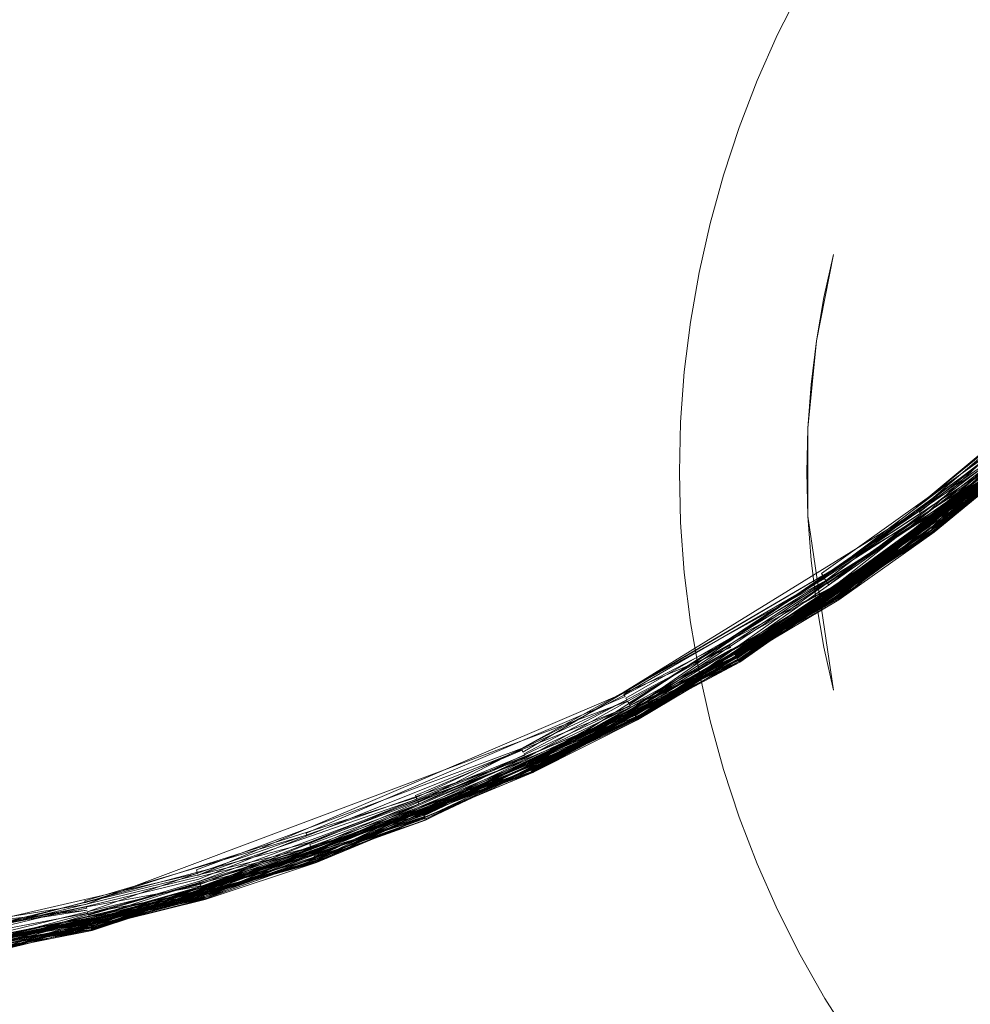
# Model space of a CAD drawing. Extents: x 0 to 1535, y -780 to 0.
# Drawn here: x 366 to 381, y -414 to -398 of the extents above; entities that cross this region are included whole.
import ezdxf

# ---------------------------------------------------------------- set-up
doc = ezdxf.new("R2010")
doc.units = 0
doc.header["$LTSCALE"] = 500
doc.header["$MEASUREMENT"] = 0
for name, color, linetype in [('BESCO_AKRYL', 7, 'Continuous'), ('BESCO_KOREK', 7, 'Continuous'), ('DWXOUTLINES', 7, 'Continuous')]:
    doc.layers.add(name, color=color, linetype=linetype)

msp = doc.modelspace()

# ---------------------------------------------------------------- linework, layer by layer
at = {"layer": 'BESCO_AKRYL', "lineweight": 0, "invisible_edges": 15}
for points in [[(271.781, -393.377, 136.193), (271.52, -405.895, 136.193), (1257.178, -405.668, 136.193), (1256.403, -389.287, 136.193)], [(1257.178, -405.668, 136.193), (271.52, -405.895, 136.193), (271.862, -418.215, 136.193), (1256.403, -422.05, 136.193)]]:
    msp.add_3dface(points, dxfattribs=at)
at = {"layer": 'BESCO_KOREK', "lineweight": 0}
for points, invisible_edges in [([(358.482, -388.716, 143.568), (359.322, -387.048, 143.568), (378.305, -397.195, 143.568), (377.941, -397.919, 143.568)], 11), ([(357.725, -390.423, 143.568), (358.482, -388.716, 143.568), (377.941, -397.919, 143.568), (377.612, -398.661, 143.568)], 11), ([(357.053, -392.165, 143.568), (357.725, -390.423, 143.568), (377.612, -398.661, 143.568), (377.321, -399.417, 143.568)], 11), ([(378.844, -408.496, 150.913), (389.359, -390.953, 150.913), (380.468, -397.547, 150.913), (378.844, -408.496, 150.913)], 15), ([(378.844, -408.496, 150.913), (406.902, -401.468, 150.913), (389.359, -390.953, 150.913), (378.844, -408.496, 150.913)], 15), ([(356.468, -393.938, 143.568), (357.053, -392.165, 143.568), (377.321, -399.417, 143.568), (377.066, -400.187, 143.568)], 11), ([(355.97, -395.738, 143.568), (356.468, -393.938, 143.568), (377.066, -400.187, 143.568), (376.85, -400.968, 143.568)], 11), ([(380.118, -398.164, 150.913), (380.468, -397.547, 150.913), (376.434, -395.129, 150.392), (375.97, -395.947, 150.392)], 15), ([(355.56, -397.56, 143.568), (355.97, -395.738, 143.568), (376.85, -400.968, 143.568), (376.672, -401.759, 143.568)], 11), ([(370.581, -398.22, 149.779), (370.939, -397.134, 149.779), (367.572, -395.929, 149.109), (367.158, -397.181, 149.109)], 15), ([(379.799, -398.798, 150.913), (380.118, -398.164, 150.913), (375.97, -395.947, 150.392), (375.547, -396.787, 150.392)], 15), ([(374.828, -398.525, 150.392), (375.166, -397.647, 150.392), (371.351, -396.067, 149.779), (370.939, -397.134, 149.779)], 15), ([(366.806, -398.453, 149.109), (367.158, -397.181, 149.109), (364.246, -396.298, 148.415), (363.854, -397.713, 148.415)], 15), ([(379.511, -399.447, 150.913), (379.799, -398.798, 150.913), (375.547, -396.787, 150.392), (375.166, -397.647, 150.392)], 15), ([(370.276, -399.322, 149.779), (370.581, -398.22, 149.779), (367.158, -397.181, 149.109), (366.806, -398.453, 149.109)], 15), ([(374.532, -399.418, 150.392), (374.828, -398.525, 150.392), (370.939, -397.134, 149.779), (370.581, -398.22, 149.779)], 15), ([(377.941, -397.919, 143.568), (378.305, -397.195, 143.568), (378.305, -397.195, 121.412), (377.941, -397.919, 121.412)], 11), ([(378.567, -402.86, 150.913), (380.468, -397.547, 150.913), (379.256, -400.11, 150.913), (378.567, -402.86, 150.913)], 15), ([(378.844, -408.496, 150.913), (380.468, -397.547, 150.913), (378.567, -402.86, 150.913), (378.844, -408.496, 150.913)], 15), ([(379.256, -400.11, 150.913), (380.468, -397.547, 150.913), (379.799, -398.798, 150.913), (379.256, -400.11, 150.913)], 15), ([(379.799, -398.798, 150.913), (380.468, -397.547, 150.913), (380.118, -398.164, 150.913), (379.799, -398.798, 150.913)], 15), ([(355.241, -399.4, 143.568), (355.56, -397.56, 143.568), (376.672, -401.759, 143.568), (376.534, -402.558, 143.568)], 10), ([(366.517, -399.739, 149.109), (366.806, -398.453, 149.109), (363.854, -397.713, 148.415), (363.532, -399.146, 148.415)], 15), ([(379.256, -400.11, 150.913), (379.511, -399.447, 150.913), (375.166, -397.647, 150.392), (374.828, -398.525, 150.392)], 15), ([(377.612, -398.661, 143.568), (377.941, -397.919, 143.568), (377.941, -397.919, 121.412), (377.612, -398.661, 121.412)], 11), ([(374.282, -400.325, 150.392), (374.532, -399.418, 150.392), (370.581, -398.22, 149.779), (370.276, -399.322, 149.779)], 15), ([(370.025, -400.437, 149.779), (370.276, -399.322, 149.779), (366.806, -398.453, 149.109), (366.517, -399.739, 149.109)], 15), ([(379.033, -400.784, 150.913), (379.256, -400.11, 150.913), (374.828, -398.525, 150.392), (374.532, -399.418, 150.392)], 15), ([(377.321, -399.417, 143.568), (377.612, -398.661, 143.568), (377.612, -398.661, 121.412), (377.321, -399.417, 121.412)], 11), ([(379.256, -400.11, 150.913), (379.799, -398.798, 150.913), (379.511, -399.447, 150.913), (379.256, -400.11, 150.913)], 15), ([(366.292, -401.039, 149.109), (366.517, -399.739, 149.109), (363.532, -399.146, 148.415), (363.281, -400.592, 148.415)], 15), ([(355.013, -401.253, 143.568), (355.241, -399.4, 143.568), (376.534, -402.558, 143.568), (376.434, -403.363, 143.568)], 11), ([(374.075, -401.243, 150.392), (374.282, -400.325, 150.392), (370.276, -399.322, 149.779), (370.025, -400.437, 149.779)], 15), ([(378.844, -401.468, 150.913), (379.033, -400.784, 150.913), (374.532, -399.418, 150.392), (374.282, -400.325, 150.392)], 15), ([(377.066, -400.187, 143.568), (377.321, -399.417, 143.568), (377.321, -399.417, 121.412), (377.066, -400.187, 121.412)], 11), ([(369.83, -401.564, 149.779), (370.025, -400.437, 149.779), (366.517, -399.739, 149.109), (366.292, -401.039, 149.109)], 15), ([(376.85, -400.968, 143.568), (377.066, -400.187, 143.568), (377.066, -400.187, 121.412), (376.85, -400.968, 121.412)], 11), ([(378.567, -402.86, 150.913), (379.256, -400.11, 150.913), (378.844, -401.468, 150.913), (378.567, -402.86, 150.913)], 11), ([(378.844, -401.468, 150.913), (379.256, -400.11, 150.913), (379.033, -400.784, 150.913), (378.844, -401.468, 150.913)], 15), ([(378.688, -402.16, 150.913), (378.844, -401.468, 150.913), (374.282, -400.325, 150.392), (374.075, -401.243, 150.392)], 14), ([(373.915, -402.17, 150.392), (374.075, -401.243, 150.392), (370.025, -400.437, 149.779), (369.83, -401.564, 149.779)], 15), ([(366.131, -402.348, 149.109), (366.292, -401.039, 149.109), (363.281, -400.592, 148.415), (363.102, -402.05, 148.415)], 15), ([(369.69, -402.699, 149.779), (369.83, -401.564, 149.779), (366.292, -401.039, 149.109), (366.131, -402.348, 149.109)], 15), ([(376.672, -401.759, 143.568), (376.85, -400.968, 143.568), (376.85, -400.968, 121.412), (376.672, -401.759, 121.412)], 11), ([(354.875, -403.115, 143.568), (355.013, -401.253, 143.568), (376.434, -403.363, 143.568), (376.375, -404.171, 143.568)], 11), ([(378.567, -402.86, 150.913), (378.688, -402.16, 150.913), (374.075, -401.243, 150.392), (373.915, -402.17, 150.392)], 14), ([(406.902, -401.468, 150.913), (378.844, -408.496, 150.913), (396.387, -419.011, 150.913), (406.902, -401.468, 150.913)], 15), ([(373.799, -403.103, 150.392), (373.915, -402.17, 150.392), (369.83, -401.564, 149.779), (369.69, -402.699, 149.779)], 15), ([(376.534, -402.558, 143.568), (376.672, -401.759, 143.568), (376.672, -401.759, 121.412), (376.534, -402.558, 121.412)], 11), ([(366.034, -403.663, 149.109), (366.131, -402.348, 149.109), (363.102, -402.05, 148.415), (362.994, -403.514, 148.415)], 15), ([(378.567, -402.86, 150.913), (378.567, -402.86, 150.913), (378.688, -402.16, 150.913)], 15), ([(378.48, -403.564, 150.913), (378.567, -402.86, 150.913), (373.915, -402.17, 150.392), (373.799, -403.103, 150.392)], 14), ([(369.606, -403.839, 149.779), (369.69, -402.699, 149.779), (366.131, -402.348, 149.109), (366.034, -403.663, 149.109)], 15), ([(376.434, -403.363, 143.568), (376.534, -402.558, 143.568), (376.534, -402.558, 121.412), (376.434, -403.363, 121.412)], 11), ([(373.73, -404.042, 150.392), (373.799, -403.103, 150.392), (369.69, -402.699, 149.779), (369.606, -403.839, 149.779)], 15), ([(378.428, -405.692, 150.913), (378.567, -402.86, 150.913), (378.428, -404.272, 150.913), (378.428, -405.692, 150.913)], 9), ([(378.844, -408.496, 150.913), (378.567, -402.86, 150.913), (378.428, -405.692, 150.913), (378.844, -408.496, 150.913)], 11), ([(354.829, -404.982, 143.568), (354.875, -403.115, 143.568), (376.375, -404.171, 143.568), (376.355, -404.982, 143.568)], 10), ([(378.428, -404.272, 150.913), (378.48, -403.564, 150.913), (373.799, -403.103, 150.392), (373.73, -404.042, 150.392)], 14), ([(376.375, -404.171, 143.568), (376.434, -403.363, 143.568), (376.434, -403.363, 121.412), (376.375, -404.171, 121.412)], 11), ([(366.001, -404.982, 149.109), (366.034, -403.663, 149.109), (362.994, -403.514, 148.415), (362.958, -404.982, 148.415)], 15), ([(378.428, -404.272, 150.913), (378.428, -404.272, 150.913), (378.48, -403.564, 150.913)], 15), ([(369.578, -404.982, 149.779), (369.606, -403.839, 149.779), (366.034, -403.663, 149.109), (366.001, -404.982, 149.109)], 15), ([(373.707, -404.982, 150.392), (373.73, -404.042, 150.392), (369.606, -403.839, 149.779), (369.578, -404.982, 149.779)], 15), ([(378.41, -404.982, 150.913), (378.428, -404.272, 150.913), (373.73, -404.042, 150.392), (373.707, -404.982, 150.392)], 14), ([(376.355, -404.982, 143.568), (376.375, -404.171, 143.568), (376.375, -404.171, 121.412), (376.355, -404.982, 121.412)], 11), ([(354.875, -406.849, 143.568), (354.829, -404.982, 143.568), (376.355, -404.982, 143.568), (376.375, -405.792, 143.568)], 11), ([(366.034, -406.3, 149.109), (366.001, -404.982, 149.109), (362.958, -404.982, 148.415), (362.994, -406.45, 148.415)], 15), ([(369.606, -406.125, 149.779), (369.578, -404.982, 149.779), (366.001, -404.982, 149.109), (366.034, -406.3, 149.109)], 15), ([(373.73, -405.922, 150.392), (373.707, -404.982, 150.392), (369.578, -404.982, 149.779), (369.606, -406.125, 149.779)], 15), ([(378.428, -405.692, 150.913), (378.41, -404.982, 150.913), (373.707, -404.982, 150.392), (373.73, -405.922, 150.392)], 14), ([(376.375, -405.792, 143.568), (376.355, -404.982, 143.568), (376.355, -404.982, 121.412), (376.375, -405.792, 121.412)], 11), ([(378.428, -405.692, 150.913), (378.428, -405.692, 150.913), (378.41, -404.982, 150.913)], 15), ([(355.013, -408.711, 143.568), (354.875, -406.849, 143.568), (376.375, -405.792, 143.568), (376.434, -406.601, 143.568)], 10), ([(378.48, -406.399, 150.913), (378.428, -405.692, 150.913), (373.73, -405.922, 150.392), (373.799, -406.861, 150.392)], 14), ([(376.434, -406.601, 143.568), (376.375, -405.792, 143.568), (376.375, -405.792, 121.412), (376.434, -406.601, 121.412)], 11), ([(373.799, -406.861, 150.392), (373.73, -405.922, 150.392), (369.606, -406.125, 149.779), (369.69, -407.265, 149.779)], 15), ([(369.69, -407.265, 149.779), (369.606, -406.125, 149.779), (366.034, -406.3, 149.109), (366.131, -407.616, 149.109)], 15), ([(366.131, -407.616, 149.109), (366.034, -406.3, 149.109), (362.994, -406.45, 148.415), (363.102, -407.914, 148.415)], 15), ([(378.567, -407.104, 150.913), (378.48, -406.399, 150.913), (373.799, -406.861, 150.392), (373.915, -407.794, 150.392)], 14), ([(378.567, -407.104, 150.913), (378.567, -407.104, 150.913), (378.48, -406.399, 150.913)], 15), ([(355.241, -410.564, 143.568), (355.013, -408.711, 143.568), (376.434, -406.601, 143.568), (376.534, -407.406, 143.568)], 11), ([(376.534, -407.406, 143.568), (376.434, -406.601, 143.568), (376.434, -406.601, 121.412), (376.534, -407.406, 121.412)], 11), ([(373.915, -407.794, 150.392), (373.799, -406.861, 150.392), (369.69, -407.265, 149.779), (369.83, -408.4, 149.779)], 15), ([(378.688, -407.803, 150.913), (378.567, -407.104, 150.913), (373.915, -407.794, 150.392), (374.075, -408.721, 150.392)], 14), ([(378.844, -408.496, 150.913), (378.844, -408.496, 150.913), (378.567, -407.104, 150.913)], 15), ([(355.56, -412.404, 143.568), (355.241, -410.564, 143.568), (376.534, -407.406, 143.568), (376.672, -408.204, 143.568)], 11), ([(369.83, -408.4, 149.779), (369.69, -407.265, 149.779), (366.131, -407.616, 149.109), (366.292, -408.925, 149.109)], 15), ([(376.672, -408.204, 143.568), (376.534, -407.406, 143.568), (376.534, -407.406, 121.412), (376.672, -408.204, 121.412)], 11), ([(366.292, -408.925, 149.109), (366.131, -407.616, 149.109), (363.102, -407.914, 148.415), (363.281, -409.371, 148.415)], 15), ([(374.075, -408.721, 150.392), (373.915, -407.794, 150.392), (369.83, -408.4, 149.779), (370.025, -409.527, 149.779)], 15), ([(378.844, -408.496, 150.913), (378.688, -407.803, 150.913), (374.075, -408.721, 150.392), (374.282, -409.639, 150.392)], 14), ([(378.844, -408.496, 150.913), (378.844, -408.496, 150.913), (378.688, -407.803, 150.913)], 15), ([(355.97, -414.226, 143.568), (355.56, -412.404, 143.568), (376.672, -408.204, 143.568), (376.85, -408.995, 143.568)], 11), ([(376.85, -408.995, 143.568), (376.672, -408.204, 143.568), (376.672, -408.204, 121.412), (376.85, -408.995, 121.412)], 11), ([(370.025, -409.527, 149.779), (369.83, -408.4, 149.779), (366.292, -408.925, 149.109), (366.517, -410.224, 149.109)], 15), ([(379.033, -409.18, 150.913), (378.844, -408.496, 150.913), (374.282, -409.639, 150.392), (374.532, -410.545, 150.392)], 15), ([(379.256, -409.854, 150.913), (378.844, -408.496, 150.913), (379.033, -409.18, 150.913), (379.256, -409.854, 150.913)], 15), ([(379.799, -411.165, 150.913), (378.844, -408.496, 150.913), (379.256, -409.854, 150.913), (379.799, -411.165, 150.913)], 15), ([(381.257, -413.597, 150.913), (378.844, -408.496, 150.913), (379.799, -411.165, 150.913), (381.257, -413.597, 150.913)], 15), ([(385.438, -417.387, 150.913), (378.844, -408.496, 150.913), (381.257, -413.597, 150.913), (385.438, -417.387, 150.913)], 15), ([(396.387, -419.011, 150.913), (378.844, -408.496, 150.913), (385.438, -417.387, 150.913), (396.387, -419.011, 150.913)], 15), ([(374.282, -409.639, 150.392), (374.075, -408.721, 150.392), (370.025, -409.527, 149.779), (370.276, -410.642, 149.779)], 15), ([(356.468, -416.025, 143.568), (355.97, -414.226, 143.568), (376.85, -408.995, 143.568), (377.066, -409.777, 143.568)], 11), ([(366.517, -410.224, 149.109), (366.292, -408.925, 149.109), (363.281, -409.371, 148.415), (363.532, -410.818, 148.415)], 15), ([(377.066, -409.777, 143.568), (376.85, -408.995, 143.568), (376.85, -408.995, 121.412), (377.066, -409.777, 121.412)], 11), ([(379.256, -409.854, 150.913), (379.033, -409.18, 150.913), (374.532, -410.545, 150.392), (374.828, -411.439, 150.392)], 15), ([(370.276, -410.642, 149.779), (370.025, -409.527, 149.779), (366.517, -410.224, 149.109), (366.806, -411.511, 149.109)], 15), ([(357.053, -417.798, 143.568), (356.468, -416.025, 143.568), (377.066, -409.777, 143.568), (377.321, -410.547, 143.568)], 11), ([(374.532, -410.545, 150.392), (374.282, -409.639, 150.392), (370.276, -410.642, 149.779), (370.581, -411.744, 149.779)], 15), ([(377.321, -410.547, 143.568), (377.066, -409.777, 143.568), (377.066, -409.777, 121.412), (377.321, -410.547, 121.412)], 11), ([(379.511, -410.517, 150.913), (379.256, -409.854, 150.913), (374.828, -411.439, 150.392), (375.166, -412.316, 150.392)], 15), ([(379.799, -411.165, 150.913), (379.256, -409.854, 150.913), (379.511, -410.517, 150.913), (379.799, -411.165, 150.913)], 15), ([(366.806, -411.511, 149.109), (366.517, -410.224, 149.109), (363.532, -410.818, 148.415), (363.854, -412.251, 148.415)], 15), ([(357.725, -419.541, 143.568), (357.053, -417.798, 143.568), (377.321, -410.547, 143.568), (377.612, -411.303, 143.568)], 11), ([(374.828, -411.439, 150.392), (374.532, -410.545, 150.392), (370.581, -411.744, 149.779), (370.939, -412.83, 149.779)], 15), ([(379.799, -411.165, 150.913), (379.511, -410.517, 150.913), (375.166, -412.316, 150.392), (375.547, -413.176, 150.392)], 15), ([(377.612, -411.303, 143.568), (377.321, -410.547, 143.568), (377.321, -410.547, 121.412), (377.612, -411.303, 121.412)], 11), ([(370.581, -411.744, 149.779), (370.276, -410.642, 149.779), (366.806, -411.511, 149.109), (367.158, -412.782, 149.109)], 15), ([(380.118, -411.8, 150.913), (379.799, -411.165, 150.913), (375.547, -413.176, 150.392), (375.97, -414.017, 150.392)], 15), ([(380.468, -412.417, 150.913), (379.799, -411.165, 150.913), (380.118, -411.8, 150.913), (380.468, -412.417, 150.913)], 15), ([(381.257, -413.597, 150.913), (379.799, -411.165, 150.913), (380.468, -412.417, 150.913), (381.257, -413.597, 150.913)], 15), ([(358.482, -421.248, 143.568), (357.725, -419.541, 143.568), (377.612, -411.303, 143.568), (377.941, -412.044, 143.568)], 11), ([(377.941, -412.044, 143.568), (377.612, -411.303, 143.568), (377.612, -411.303, 121.412), (377.941, -412.044, 121.412)], 11), ([(367.158, -412.782, 149.109), (366.806, -411.511, 149.109), (363.854, -412.251, 148.415), (364.246, -413.666, 148.415)], 15), ([(375.166, -412.316, 150.392), (374.828, -411.439, 150.392), (370.939, -412.83, 149.779), (371.351, -413.897, 149.779)], 15), ([(370.939, -412.83, 149.779), (370.581, -411.744, 149.779), (367.158, -412.782, 149.109), (367.572, -414.035, 149.109)], 15), ([(380.468, -412.417, 150.913), (380.118, -411.8, 150.913), (375.97, -414.017, 150.392), (376.434, -414.835, 150.392)], 15), ([(359.322, -422.916, 143.568), (358.482, -421.248, 143.568), (377.941, -412.044, 143.568), (378.305, -412.768, 143.568)], 10), ([(378.305, -412.768, 143.568), (377.941, -412.044, 143.568), (377.941, -412.044, 121.412), (378.305, -412.768, 121.412)], 11), ([(375.547, -413.176, 150.392), (375.166, -412.316, 150.392), (371.351, -413.897, 149.779), (371.814, -414.942, 149.779)], 15), ([(380.848, -413.017, 150.913), (380.468, -412.417, 150.913), (376.434, -414.835, 150.392), (376.937, -415.63, 150.392)], 15), ([(381.257, -413.597, 150.913), (380.468, -412.417, 150.913), (380.848, -413.017, 150.913), (381.257, -413.597, 150.913)], 15), ([(360.242, -424.54, 143.568), (359.322, -422.916, 143.568), (378.305, -412.768, 143.568), (378.705, -413.474, 143.568)], 11), ([(367.572, -414.035, 149.109), (367.158, -412.782, 149.109), (364.246, -413.666, 148.415), (364.706, -415.06, 148.415)], 15), ([(378.705, -413.474, 143.568), (378.305, -412.768, 143.568), (378.305, -412.768, 121.412), (378.705, -413.474, 121.412)], 11), ([(371.351, -413.897, 149.779), (370.939, -412.83, 149.779), (367.572, -414.035, 149.109), (368.047, -415.265, 149.109)], 15), ([(381.257, -413.597, 150.913), (380.848, -413.017, 150.913), (376.937, -415.63, 150.392), (377.479, -416.399, 150.392)], 15), ([(375.97, -414.017, 150.392), (375.547, -413.176, 150.392), (371.814, -414.942, 149.779), (372.328, -415.963, 149.779)], 15), ([(361.241, -426.118, 143.568), (360.242, -424.54, 143.568), (378.705, -413.474, 143.568), (379.139, -414.159, 143.568)], 10), ([(379.139, -414.159, 143.568), (378.705, -413.474, 143.568), (378.705, -413.474, 121.412), (379.139, -414.159, 121.412)], 11)]:
    msp.add_3dface(points, dxfattribs=dict(at, invisible_edges=invisible_edges))
at = {"layer": 'DWXOUTLINES', "color": 0, "lineweight": 0}
for p, q in [((387.128, -399.298, 22.238), (380.288, -405.698, 22.188)), ((387.218, -399.368, 22.338), (380.348, -405.788, 22.248)), ((387.178, -399.338, 24.038), (380.418, -405.878, 23.968)), ((387.298, -399.438, 23.818), (380.468, -405.948, 23.768)), ((386.028, -400.838, 23.938), (378.898, -406.998, 23.918)), ((386.048, -400.858, 23.868), (378.918, -407.028, 23.848)), ((385.948, -400.768, 24.038), (380.398, -405.848, 24.008)), ((385.988, -400.808, 23.988), (380.428, -405.888, 23.958)), ((386.028, -400.828, 22.408), (380.438, -405.898, 22.408)), ((386.038, -400.848, 23.908), (380.458, -405.928, 23.868)), ((386.068, -400.868, 22.588), (380.468, -405.948, 22.588)), ((384.478, -401.958, 22.168), (380.178, -405.548, 22.158)), ((384.478, -401.958, 22.168), (380.208, -405.598, 22.158)), ((384.668, -402.148, 24.018), (378.868, -406.948, 23.988)), ((384.588, -402.068, 24.088), (380.358, -405.788, 24.058)), ((384.728, -402.208, 23.928), (377.308, -408.028, 23.878)), ((384.718, -402.198, 22.408), (378.868, -406.958, 22.358)), ((384.758, -402.228, 22.528), (378.898, -406.998, 22.438)), ((384.728, -402.208, 23.928), (378.908, -407.008, 23.898)), ((384.738, -402.218, 23.908), (378.908, -407.018, 23.878)), ((384.768, -402.248, 22.628), (378.928, -407.038, 22.628)), ((384.718, -402.198, 23.938), (380.438, -405.908, 23.928)), ((384.738, -402.218, 23.908), (380.458, -405.928, 23.878)), ((384.748, -402.228, 23.878), (380.458, -405.938, 23.848)), ((384.768, -402.248, 23.728), (380.468, -405.948, 23.698)), ((383.078, -403.198, 22.158), (380.178, -405.548, 22.158)), ((383.168, -403.298, 22.178), (378.688, -406.678, 22.158)), ((383.188, -403.318, 22.188), (378.718, -406.728, 22.168)), ((383.238, -403.378, 22.238), (378.768, -406.798, 22.208)), ((383.288, -403.428, 24.038), (378.858, -406.938, 24.008)), ((383.148, -403.278, 22.168), (380.228, -405.628, 22.168)), ((383.228, -403.368, 24.088), (380.358, -405.788, 24.058)), ((383.308, -403.448, 22.318), (375.588, -408.798, 22.248)), ((383.358, -403.508, 23.938), (375.658, -408.948, 23.908)), ((383.388, -403.538, 23.818), (375.678, -408.978, 23.798)), ((383.368, -403.518, 23.908), (377.308, -408.018, 23.898)), ((383.388, -403.538, 22.528), (377.308, -408.018, 22.468)), ((383.378, -403.528, 23.878), (377.318, -408.038, 23.848)), ((383.388, -403.538, 22.528), (377.318, -408.038, 22.528)), ((383.388, -403.538, 23.818), (377.328, -408.048, 23.768)), ((383.358, -403.498, 22.408), (378.868, -406.958, 22.358)), ((383.348, -403.498, 23.958), (378.888, -406.978, 23.958)), ((383.398, -403.548, 23.768), (378.928, -407.038, 23.748)), ((383.388, -403.548, 23.798), (380.468, -405.948, 23.748)), ((383.398, -403.548, 22.628), (380.468, -405.938, 22.558)), ((381.768, -404.548, 22.188), (377.138, -407.728, 22.168)), ((381.688, -404.448, 22.158), (378.648, -406.618, 22.158)), ((381.708, -404.478, 22.168), (378.688, -406.678, 22.158)), ((381.858, -404.658, 24.038), (373.948, -409.738, 23.988)), ((381.818, -404.608, 22.238), (375.548, -408.728, 22.208)), ((381.878, -404.678, 22.318), (375.588, -408.798, 22.248)), ((381.888, -404.698, 22.338), (375.598, -408.828, 22.268)), ((381.888, -404.698, 22.338), (377.268, -407.948, 22.338)), ((381.848, -404.648, 22.268), (378.808, -406.868, 22.248)), ((381.928, -404.748, 23.918), (375.658, -408.948, 23.908)), ((381.948, -404.768, 22.528), (375.658, -408.938, 22.438)), ((381.938, -404.758, 23.888), (375.668, -408.948, 23.888)), ((381.938, -404.758, 23.898), (375.668, -408.958, 23.878)), ((381.918, -404.738, 22.408), (377.278, -407.968, 22.358)), ((381.898, -404.708, 23.988), (377.288, -407.988, 23.958)), ((381.908, -404.718, 23.968), (377.288, -407.988, 23.958)), ((381.928, -404.738, 23.938), (377.298, -408.008, 23.918)), ((381.948, -404.768, 22.498), (377.298, -408.008, 22.438)), ((381.958, -404.778, 23.818), (377.328, -408.048, 23.748)), ((381.958, -404.788, 23.728), (377.328, -408.048, 23.698)), ((381.958, -404.788, 22.628), (378.918, -407.028, 22.558)), ((381.938, -404.758, 22.468), (380.438, -405.908, 22.438)), ((380.208, -405.598, 22.158), (375.448, -408.538, 22.158)), ((380.248, -405.648, 22.168), (377.118, -407.708, 22.168)), ((380.228, -405.628, 22.168), (380.248, -405.648, 22.168)), ((380.288, -405.698, 22.188), (373.828, -409.498, 22.168)), ((380.318, -405.738, 22.218), (375.538, -408.708, 22.188)), ((380.378, -405.818, 22.288), (377.238, -407.898, 22.268)), ((380.378, -405.818, 24.038), (377.258, -407.928, 24.018)), ((380.298, -405.718, 22.208), (378.748, -406.778, 22.188)), ((380.298, -405.718, 22.208), (380.318, -405.738, 22.218)), ((380.348, -405.788, 22.248), (380.378, -405.818, 22.288)), ((380.388, -405.838, 24.018), (380.378, -405.818, 24.038)), ((380.438, -405.908, 23.928), (373.968, -409.798, 23.908)), ((380.468, -405.948, 22.588), (373.988, -409.828, 22.558)), ((380.398, -405.848, 24.008), (375.638, -408.908, 23.968)), ((380.438, -405.898, 22.408), (375.648, -408.908, 22.388)), ((380.458, -405.928, 23.878), (375.668, -408.968, 23.848)), ((380.468, -405.938, 23.818), (375.678, -408.978, 23.768)), ((380.468, -405.948, 23.768), (375.678, -408.978, 23.748)), ((380.388, -405.838, 22.318), (377.248, -407.918, 22.288)), ((380.398, -405.858, 22.338), (377.258, -407.938, 22.318)), ((380.388, -405.838, 24.018), (377.268, -407.948, 24.008)), ((380.438, -405.898, 23.938), (377.298, -408.008, 23.928)), ((380.458, -405.928, 23.868), (377.318, -408.028, 23.868)), ((380.458, -405.938, 22.528), (377.318, -408.028, 22.498)), ((380.468, -405.948, 22.628), (377.318, -408.038, 22.558)), ((380.468, -405.948, 23.728), (378.928, -407.038, 23.698)), ((380.388, -405.838, 22.318), (380.398, -405.858, 22.338)), ((380.418, -405.878, 23.968), (380.428, -405.888, 23.958)), ((380.458, -405.938, 23.848), (380.438, -405.898, 23.938)), ((380.438, -405.908, 22.438), (380.458, -405.938, 22.528)), ((380.468, -405.948, 23.748), (380.468, -405.938, 23.818)), ((380.468, -405.938, 22.558), (380.468, -405.948, 22.628)), ((380.468, -405.948, 23.698), (380.468, -405.948, 23.728)), ((378.718, -406.728, 22.168), (373.808, -409.438, 22.158)), ((378.668, -406.648, 22.158), (375.448, -408.538, 22.158)), ((378.698, -406.698, 22.168), (375.458, -408.568, 22.158)), ((378.738, -406.758, 22.178), (375.488, -408.628, 22.168)), ((378.648, -406.618, 22.158), (378.668, -406.648, 22.158)), ((378.698, -406.698, 22.168), (378.738, -406.758, 22.178)), ((378.798, -406.848, 22.238), (372.138, -410.308, 22.188)), ((378.798, -406.848, 22.238), (373.878, -409.598, 22.218)), ((378.838, -406.898, 24.038), (373.938, -409.718, 24.008)), ((378.768, -406.798, 22.208), (378.748, -406.778, 22.188)), ((378.808, -406.868, 22.248), (378.858, -406.938, 22.338)), ((378.858, -406.938, 24.008), (378.838, -406.898, 24.038)), ((378.918, -407.028, 23.818), (372.258, -410.598, 23.748)), ((378.858, -406.938, 22.338), (373.928, -409.688, 22.288)), ((378.868, -406.948, 23.988), (373.958, -409.768, 23.958)), ((378.908, -407.008, 23.898), (373.978, -409.808, 23.878)), ((378.918, -407.028, 22.528), (373.978, -409.798, 22.468)), ((378.908, -407.018, 23.878), (373.988, -409.818, 23.848)), ((378.928, -407.038, 22.628), (373.988, -409.828, 22.628)), ((378.888, -406.988, 23.938), (375.658, -408.938, 23.928)), ((378.898, -406.998, 23.918), (375.658, -408.948, 23.898)), ((378.928, -407.038, 23.728), (375.678, -408.978, 23.698)), ((378.928, -407.038, 22.628), (375.678, -408.978, 22.588)), ((378.918, -407.028, 23.848), (378.888, -406.988, 23.938)), ((378.898, -406.998, 22.438), (378.918, -407.028, 22.528)), ((378.928, -407.038, 23.748), (378.918, -407.028, 23.818)), ((378.918, -407.028, 22.558), (378.928, -407.038, 22.628)), ((378.928, -407.038, 23.698), (378.928, -407.038, 23.728)), ((377.138, -407.728, 22.168), (377.118, -407.708, 22.168)), ((377.178, -407.808, 22.208), (368.578, -411.488, 22.168)), ((377.168, -407.778, 22.188), (373.848, -409.528, 22.178)), ((377.198, -407.838, 24.088), (373.908, -409.658, 24.058)), ((377.168, -407.778, 22.188), (377.178, -407.808, 22.208)), ((377.268, -407.948, 22.338), (370.448, -411.128, 22.288)), ((377.268, -407.958, 23.988), (370.468, -411.208, 23.958)), ((377.298, -408.008, 23.928), (370.478, -411.238, 23.908)), ((377.308, -408.018, 23.898), (370.488, -411.258, 23.878)), ((377.318, -408.038, 22.528), (370.488, -411.248, 22.468)), ((377.318, -408.038, 23.818), (370.498, -411.278, 23.798)), ((377.268, -407.948, 22.338), (372.218, -410.498, 22.338)), ((377.268, -407.948, 24.008), (372.228, -410.518, 23.968)), ((377.248, -407.908, 24.038), (373.928, -409.708, 24.018)), ((377.288, -407.978, 22.388), (373.948, -409.748, 22.358)), ((377.298, -407.998, 22.408), (373.948, -409.748, 22.358)), ((377.278, -407.978, 23.968), (373.958, -409.768, 23.958)), ((377.298, -407.998, 23.938), (373.968, -409.788, 23.928)), ((377.298, -407.998, 22.408), (373.968, -409.778, 22.408)), ((377.298, -408.008, 23.918), (373.968, -409.788, 23.918)), ((377.318, -408.038, 22.528), (373.988, -409.818, 22.528)), ((377.248, -407.918, 22.288), (377.238, -407.898, 22.268)), ((377.258, -407.928, 24.018), (377.248, -407.908, 24.038)), ((377.258, -407.938, 22.318), (377.268, -407.948, 22.338)), ((377.288, -407.988, 23.958), (377.268, -407.958, 23.988)), ((377.278, -407.968, 22.358), (377.288, -407.978, 22.388)), ((377.308, -408.028, 23.878), (377.298, -407.998, 23.938)), ((377.308, -408.018, 22.468), (377.298, -408.008, 22.438)), ((377.318, -408.028, 23.868), (377.318, -408.038, 23.848)), ((377.318, -408.028, 22.498), (377.318, -408.038, 22.528)), ((377.328, -408.048, 23.748), (377.318, -408.038, 23.818)), ((377.318, -408.038, 22.558), (377.328, -408.048, 22.628)), ((377.328, -408.048, 23.728), (372.258, -410.598, 23.698)), ((377.328, -408.048, 23.768), (373.988, -409.828, 23.748)), ((377.328, -408.048, 22.628), (373.988, -409.828, 22.558)), ((377.328, -408.048, 23.698), (377.328, -408.048, 23.728)), ((375.518, -408.678, 22.178), (366.768, -411.958, 22.158)), ((375.478, -408.598, 22.158), (370.328, -410.808, 22.158)), ((375.508, -408.658, 22.168), (372.108, -410.228, 22.168)), ((375.458, -408.568, 22.158), (375.478, -408.598, 22.158)), ((375.488, -408.628, 22.168), (375.508, -408.658, 22.168)), ((375.538, -408.708, 22.188), (375.518, -408.678, 22.178)), ((375.558, -408.758, 22.218), (368.598, -411.548, 22.178)), ((375.608, -408.838, 24.038), (368.668, -411.778, 23.988)), ((375.548, -408.728, 22.208), (375.558, -408.758, 22.218)), ((375.598, -408.828, 22.268), (375.608, -408.848, 22.288)), ((375.618, -408.858, 24.018), (375.608, -408.838, 24.038)), ((375.618, -408.858, 22.318), (368.638, -411.678, 22.248)), ((375.618, -408.878, 24.008), (368.678, -411.788, 23.968)), ((375.648, -408.928, 23.938), (368.688, -411.828, 23.918)), ((375.658, -408.948, 23.898), (368.688, -411.848, 23.868)), ((375.678, -408.968, 23.818), (368.698, -411.868, 23.748)), ((375.648, -408.928, 22.408), (370.468, -411.188, 22.358)), ((375.658, -408.938, 23.928), (370.488, -411.248, 23.898)), ((375.668, -408.948, 23.888), (370.488, -411.248, 23.888)), ((375.658, -408.948, 23.908), (370.488, -411.248, 23.898)), ((375.668, -408.958, 23.878), (370.488, -411.268, 23.848)), ((375.628, -408.878, 22.338), (372.208, -410.478, 22.318)), ((375.618, -408.858, 24.018), (372.218, -410.488, 24.008)), ((375.638, -408.908, 23.968), (372.228, -410.528, 23.958)), ((375.668, -408.948, 22.468), (372.238, -410.558, 22.438)), ((375.668, -408.958, 22.498), (372.238, -410.558, 22.438)), ((375.668, -408.958, 23.868), (372.248, -410.578, 23.868)), ((375.668, -408.968, 22.528), (372.248, -410.578, 22.498)), ((375.678, -408.978, 22.628), (372.258, -410.588, 22.558)), ((375.608, -408.848, 22.288), (373.918, -409.668, 22.268)), ((375.678, -408.978, 23.728), (373.988, -409.828, 23.698)), ((375.618, -408.858, 22.318), (375.628, -408.878, 22.338)), ((375.638, -408.908, 23.968), (375.618, -408.878, 24.008)), ((375.648, -408.908, 22.388), (375.648, -408.928, 22.408)), ((375.668, -408.958, 23.878), (375.648, -408.928, 23.938)), ((375.658, -408.938, 22.438), (375.668, -408.948, 22.468)), ((375.668, -408.968, 23.848), (375.668, -408.958, 23.868)), ((375.668, -408.958, 22.498), (375.668, -408.968, 22.528)), ((375.678, -408.978, 23.798), (375.678, -408.968, 23.818)), ((375.678, -408.978, 23.768), (375.678, -408.978, 23.748)), ((375.678, -408.978, 23.698), (375.678, -408.978, 23.728)), ((375.678, -408.978, 22.588), (375.678, -408.978, 22.628)), ((373.808, -409.438, 22.158), (368.558, -411.398, 22.158)), ((373.818, -409.468, 22.168), (372.098, -410.198, 22.158)), ((373.828, -409.498, 22.168), (373.818, -409.468, 22.168)), ((373.878, -409.598, 22.218), (366.798, -412.078, 22.188)), ((373.888, -409.628, 22.238), (368.608, -411.578, 22.188)), ((373.888, -409.628, 22.238), (368.628, -411.628, 22.218)), ((373.858, -409.548, 22.188), (370.378, -410.958, 22.178)), ((373.888, -409.608, 24.088), (370.428, -411.098, 24.058)), ((373.848, -409.528, 22.178), (373.858, -409.548, 22.188)), ((373.948, -409.738, 23.988), (366.858, -412.308, 23.958)), ((373.968, -409.778, 22.408), (366.858, -412.318, 22.408)), ((373.968, -409.788, 23.928), (366.868, -412.338, 23.898)), ((373.938, -409.728, 22.338), (368.658, -411.728, 22.288)), ((373.968, -409.778, 22.408), (368.668, -411.778, 22.358)), ((373.938, -409.718, 24.008), (370.458, -411.178, 23.988)), ((373.968, -409.778, 23.938), (370.478, -411.228, 23.928)), ((373.958, -409.758, 22.388), (372.228, -410.508, 22.358)), ((373.928, -409.688, 22.288), (373.918, -409.668, 22.268)), ((373.948, -409.748, 23.968), (373.928, -409.708, 24.018)), ((373.928, -409.708, 22.318), (373.938, -409.728, 22.338)), ((373.958, -409.758, 22.388), (373.968, -409.778, 22.408)), ((373.968, -409.788, 23.918), (373.968, -409.778, 23.938)), ((373.978, -409.808, 23.878), (366.868, -412.358, 23.848)), ((373.988, -409.818, 22.528), (366.868, -412.358, 22.498)), ((373.988, -409.818, 23.818), (366.878, -412.378, 23.748)), ((373.988, -409.828, 22.588), (366.878, -412.378, 22.588)), ((373.988, -409.828, 22.628), (366.878, -412.368, 22.558)), ((373.988, -409.818, 22.528), (368.688, -411.828, 22.438)), ((373.988, -409.828, 22.628), (370.488, -411.268, 22.558)), ((373.988, -409.828, 23.768), (370.498, -411.278, 23.768)), ((373.988, -409.828, 23.798), (370.498, -411.278, 23.748)), ((373.988, -409.828, 23.728), (370.498, -411.278, 23.698)), ((373.988, -409.818, 23.848), (373.968, -409.798, 23.908)), ((373.978, -409.798, 22.468), (373.988, -409.818, 22.528)), ((373.988, -409.828, 23.798), (373.988, -409.818, 23.818)), ((373.988, -409.828, 23.748), (373.988, -409.828, 23.768)), ((373.988, -409.828, 23.698), (373.988, -409.828, 23.728)), ((373.988, -409.828, 22.588), (373.988, -409.828, 22.628)), ((372.108, -410.228, 22.168), (366.758, -411.928, 22.158)), ((372.118, -410.258, 22.168), (368.578, -411.488, 22.168)), ((372.098, -410.198, 22.158), (372.118, -410.258, 22.168)), ((372.148, -410.338, 22.208), (370.388, -410.988, 22.188)), ((372.138, -410.308, 22.188), (372.148, -410.338, 22.208)), ((372.218, -410.498, 22.338), (365.008, -412.658, 22.318)), ((372.248, -410.558, 23.908), (365.028, -412.768, 23.878)), ((372.198, -410.458, 22.288), (366.828, -412.178, 22.248)), ((372.198, -410.448, 24.038), (366.848, -412.278, 23.988)), ((372.238, -410.538, 22.408), (366.848, -412.288, 22.358)), ((372.238, -410.548, 23.938), (366.868, -412.328, 23.928)), ((372.238, -410.558, 23.918), (366.868, -412.338, 23.908)), ((372.198, -410.448, 24.038), (368.658, -411.738, 24.018)), ((372.228, -410.518, 23.968), (368.678, -411.808, 23.958)), ((372.248, -410.568, 23.898), (368.688, -411.848, 23.878)), ((372.248, -410.568, 22.468), (368.688, -411.828, 22.438)), ((372.188, -410.438, 22.268), (370.428, -411.088, 22.248)), ((372.188, -410.438, 22.268), (372.198, -410.458, 22.288)), ((372.228, -410.528, 23.958), (372.218, -410.488, 24.008)), ((372.228, -410.508, 22.358), (372.238, -410.538, 22.408)), ((372.238, -410.558, 23.918), (372.238, -410.548, 23.938)), ((372.248, -410.578, 23.868), (372.248, -410.558, 23.908)), ((372.248, -410.578, 22.498), (372.248, -410.568, 22.468)), ((372.258, -410.598, 23.728), (366.878, -412.378, 23.698)), ((372.258, -410.588, 23.818), (368.698, -411.868, 23.798)), ((372.258, -410.598, 22.628), (368.698, -411.868, 22.558)), ((372.258, -410.598, 23.748), (372.258, -410.588, 23.818)), ((372.258, -410.588, 22.558), (372.258, -410.598, 22.628)), ((372.258, -410.598, 23.698), (372.258, -410.598, 23.728)), ((370.338, -410.838, 22.158), (366.758, -411.898, 22.158)), ((370.328, -410.808, 22.158), (370.338, -410.838, 22.158)), ((370.408, -411.038, 22.218), (363.118, -412.808, 22.188)), ((370.378, -410.958, 22.178), (364.948, -412.398, 22.168)), ((370.388, -410.988, 22.188), (370.408, -411.038, 22.218)), ((370.418, -411.068, 22.238), (363.128, -412.838, 22.208)), ((370.448, -411.128, 22.288), (364.988, -412.588, 22.248)), ((370.448, -411.148, 24.018), (365.008, -412.688, 23.988)), ((370.478, -411.218, 22.408), (365.008, -412.698, 22.358)), ((370.418, -411.068, 22.238), (366.818, -412.128, 22.218)), ((370.438, -411.128, 24.038), (366.838, -412.238, 24.018)), ((370.448, -411.148, 22.318), (366.838, -412.228, 22.288)), ((370.428, -411.088, 22.248), (370.448, -411.148, 22.318)), ((370.448, -411.148, 24.018), (370.438, -411.128, 24.038)), ((370.468, -411.208, 23.958), (370.458, -411.178, 23.988)), ((370.468, -411.188, 22.358), (370.478, -411.218, 22.408)), ((370.478, -411.228, 23.928), (363.158, -413.078, 23.908)), ((370.478, -411.228, 23.938), (363.158, -413.078, 23.898)), ((370.498, -411.278, 23.768), (363.168, -413.118, 23.748)), ((370.498, -411.278, 22.628), (363.168, -413.118, 22.628)), ((370.488, -411.248, 23.898), (365.028, -412.768, 23.868)), ((370.488, -411.258, 23.878), (365.028, -412.778, 23.848)), ((370.488, -411.268, 23.818), (365.028, -412.788, 23.798)), ((370.498, -411.278, 23.798), (365.028, -412.788, 23.748)), ((370.488, -411.248, 23.888), (366.868, -412.348, 23.888)), ((370.488, -411.258, 23.868), (366.868, -412.358, 23.848)), ((370.488, -411.258, 22.498), (366.868, -412.348, 22.468)), ((370.498, -411.278, 23.728), (368.698, -411.878, 23.698)), ((370.478, -411.238, 23.908), (370.478, -411.228, 23.938)), ((370.488, -411.258, 23.868), (370.488, -411.248, 23.898)), ((370.488, -411.248, 22.468), (370.488, -411.258, 22.498)), ((370.498, -411.278, 23.748), (370.488, -411.268, 23.818)), ((370.488, -411.268, 22.558), (370.498, -411.278, 22.628)), ((370.498, -411.278, 23.698), (370.498, -411.278, 23.728)), ((368.578, -411.458, 22.158), (364.928, -412.298, 22.158)), ((368.558, -411.398, 22.158), (368.578, -411.458, 22.158)), ((368.628, -411.658, 22.238), (361.258, -413.008, 22.178)), ((368.598, -411.548, 22.178), (364.958, -412.428, 22.168)), ((368.628, -411.628, 22.218), (364.978, -412.518, 22.208)), ((368.608, -411.578, 22.188), (368.628, -411.658, 22.238)), ((368.638, -411.678, 22.248), (368.658, -411.748, 22.318)), ((368.658, -411.748, 22.318), (361.268, -413.148, 22.248)), ((368.668, -411.778, 23.988), (361.278, -413.278, 23.958)), ((368.678, -411.818, 22.408), (361.278, -413.248, 22.358)), ((368.678, -411.818, 23.938), (361.288, -413.298, 23.918)), ((368.688, -411.828, 23.918), (361.288, -413.308, 23.908)), ((368.688, -411.828, 23.908), (361.288, -413.318, 23.888)), ((368.688, -411.838, 23.898), (361.288, -413.318, 23.878)), ((368.688, -411.848, 23.878), (361.288, -413.328, 23.848)), ((368.648, -411.718, 24.038), (363.148, -412.998, 24.008)), ((368.668, -411.778, 23.988), (363.158, -413.048, 23.958)), ((368.658, -411.728, 22.288), (364.998, -412.618, 22.268)), ((368.678, -411.788, 23.968), (365.018, -412.718, 23.958)), ((368.688, -411.848, 22.498), (365.018, -412.748, 22.438)), ((368.688, -411.838, 22.468), (366.868, -412.328, 22.438)), ((368.658, -411.738, 24.018), (368.648, -411.718, 24.038)), ((368.678, -411.808, 23.958), (368.668, -411.778, 23.988)), ((368.668, -411.778, 22.358), (368.678, -411.818, 22.408)), ((368.688, -411.828, 23.908), (368.678, -411.818, 23.938)), ((368.688, -411.848, 23.868), (368.688, -411.838, 23.898)), ((368.688, -411.838, 22.468), (368.688, -411.848, 22.498)), ((366.768, -411.958, 22.158), (361.238, -412.848, 22.158)), ((368.698, -411.858, 23.818), (361.288, -413.348, 23.768)), ((368.698, -411.868, 23.798), (361.288, -413.348, 23.748)), ((366.778, -411.988, 22.168), (364.948, -412.368, 22.158)), ((368.698, -411.868, 22.628), (365.028, -412.788, 22.558)), ((368.698, -411.878, 23.728), (365.028, -412.788, 23.698)), ((366.758, -411.928, 22.158), (366.758, -411.898, 22.158)), ((366.778, -411.988, 22.168), (366.788, -412.018, 22.168)), ((368.698, -411.868, 23.748), (368.698, -411.858, 23.818)), ((368.698, -411.868, 22.558), (368.698, -411.868, 22.628)), ((368.698, -411.878, 23.698), (368.698, -411.878, 23.728)), ((366.798, -412.048, 22.178), (357.508, -413.098, 22.158)), ((366.798, -412.048, 22.178), (361.248, -412.918, 22.158)), ((366.788, -412.018, 22.168), (363.108, -412.718, 22.168)), ((366.798, -412.078, 22.188), (366.818, -412.128, 22.218)), ((366.848, -412.258, 24.008), (359.398, -413.398, 23.968)), ((366.848, -412.268, 22.338), (359.398, -413.328, 22.288)), ((366.858, -412.318, 22.408), (359.398, -413.428, 22.408)), ((366.868, -412.328, 23.928), (359.398, -413.448, 23.908)), ((366.848, -412.248, 22.318), (361.268, -413.148, 22.248)), ((366.838, -412.218, 24.038), (361.278, -413.228, 24.008)), ((366.848, -412.268, 22.338), (361.278, -413.238, 22.338)), ((366.848, -412.278, 23.988), (363.158, -413.028, 23.968)), ((366.858, -412.318, 22.408), (363.158, -413.038, 22.388)), ((366.858, -412.318, 23.938), (365.018, -412.738, 23.928)), ((366.828, -412.178, 22.248), (366.838, -412.228, 22.288)), ((366.838, -412.238, 24.018), (366.838, -412.218, 24.038)), ((366.858, -412.308, 23.958), (366.848, -412.258, 24.008)), ((366.848, -412.288, 22.358), (366.858, -412.318, 22.408)), ((366.868, -412.338, 23.898), (366.858, -412.318, 23.938)), ((366.868, -412.348, 22.468), (366.868, -412.328, 22.438)), ((366.868, -412.358, 22.528), (357.508, -413.518, 22.528)), ((366.868, -412.338, 23.908), (359.398, -413.458, 23.888)), ((366.868, -412.358, 22.528), (359.398, -413.438, 22.438)), ((366.878, -412.368, 23.818), (359.398, -413.488, 23.768)), ((366.868, -412.358, 22.498), (361.288, -413.298, 22.438)), ((366.878, -412.378, 23.728), (361.288, -413.348, 23.698)), ((366.878, -412.378, 22.588), (361.288, -413.348, 22.588)), ((366.868, -412.358, 23.868), (363.168, -413.098, 23.848)), ((366.878, -412.378, 22.628), (363.168, -413.108, 22.558)), ((366.868, -412.358, 23.868), (366.868, -412.348, 23.888)), ((366.878, -412.378, 23.748), (366.878, -412.368, 23.818)), ((366.878, -412.368, 22.558), (366.878, -412.378, 22.628)), ((366.878, -412.378, 23.698), (366.878, -412.378, 23.728))]:
    msp.add_line(p, q, dxfattribs=at)

doc.saveas('drawing.dxf')
